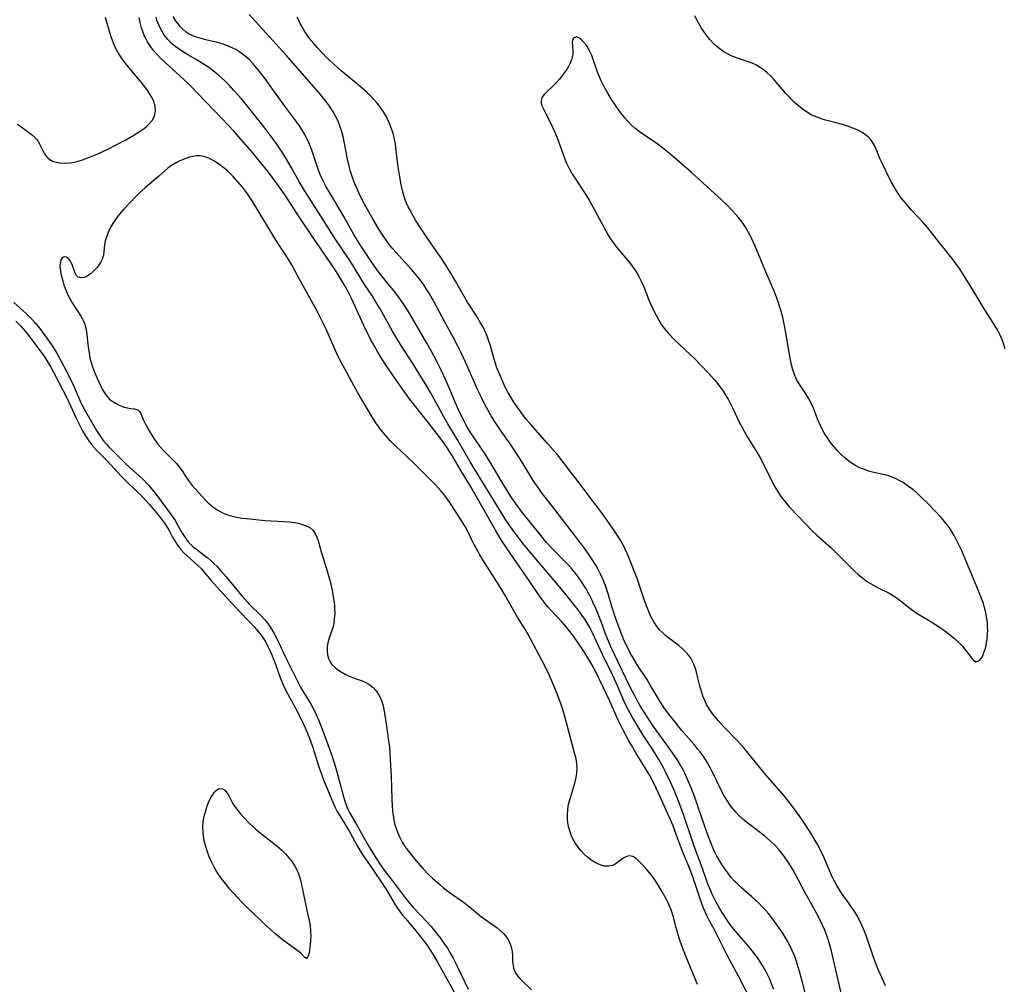
# Model space of a CAD drawing. Units: inches. Extents: x 2085105 to 2090493, y 259952 to 265357.
# Drawn here: x 2088393 to 2088539, y 260283 to 260426 of the extents above; entities that cross this region are included whole.
import ezdxf

# ---------------------------------------------------------------- set-up
doc = ezdxf.new("R2010")
doc.units = ezdxf.units.IN
doc.header["$MEASUREMENT"] = 0
doc.layers.add('c_11_T12S_R19E', color=89, linetype='Continuous')

msp = doc.modelspace()

# ---------------------------------------------------------------- linework, layer by layer
at = {"layer": 'c_11_T12S_R19E'}
for points in [[(2088392.57, 260410.41, 814), (2088394.33, 260409.12, 814), (2088394.84, 260408.69, 814), (2088395.38, 260408.15, 814), (2088395.62, 260407.84, 814), (2088395.89, 260407.39, 814), (2088396.31, 260406.47, 814), (2088396.55, 260406, 814), (2088396.8, 260405.64, 814), (2088397.05, 260405.38, 814), (2088397.33, 260405.16, 814), (2088397.87, 260404.88, 814), (2088398.33, 260404.74, 814), (2088398.82, 260404.64, 814), (2088399.58, 260404.59, 814), (2088400.36, 260404.65, 814), (2088400.96, 260404.76, 814), (2088401.57, 260404.9, 814), (2088402.19, 260405.09, 814), (2088403.25, 260405.48, 814), (2088404.48, 260406.01, 814), (2088406.03, 260406.73, 814), (2088407.19, 260407.31, 814), (2088408.59, 260408.05, 814), (2088409.81, 260408.76, 814), (2088410.86, 260409.44, 814), (2088411.31, 260409.76, 814), (2088411.69, 260410.06, 814), (2088412.03, 260410.37, 814), (2088412.49, 260410.91, 814), (2088412.82, 260411.48, 814), (2088412.91, 260411.75, 814), (2088413, 260412.38, 814), (2088412.95, 260413.03, 814), (2088412.86, 260413.41, 814), (2088412.74, 260413.78, 814), (2088412.47, 260414.35, 814), (2088412.12, 260414.92, 814), (2088411.77, 260415.45, 814), (2088411.39, 260415.98, 814), (2088410.97, 260416.52, 814), (2088410.64, 260416.92, 814), (2088409.09, 260418.72, 814), (2088408.2, 260419.86, 814), (2088407.76, 260420.5, 814), (2088407.43, 260421.05, 814), (2088407.13, 260421.61, 814), (2088406.79, 260422.4, 814), (2088406.44, 260423.34, 814), (2088406.1, 260424.46, 814), (2088405.62, 260426.19, 814)], [(2088501.06, 260280.92, 816), (2088499.37, 260284.17, 816), (2088497.67, 260287.35, 816), (2088495.81, 260291.03, 816), (2088494.99, 260292.57, 816), (2088494.65, 260293.25, 816), (2088494.4, 260293.78, 816), (2088494.17, 260294.31, 816), (2088493.76, 260295.41, 816), (2088492.73, 260298.5, 816), (2088492.47, 260299.21, 816), (2088492.11, 260300.15, 816), (2088491.07, 260302.61, 816), (2088490.83, 260303.25, 816), (2088490.07, 260305.37, 816), (2088489.63, 260306.52, 816), (2088489.25, 260307.42, 816), (2088487.75, 260310.81, 816), (2088487.16, 260312.1, 816), (2088486.54, 260313.33, 816), (2088486.19, 260313.96, 816), (2088485.52, 260315.1, 816), (2088484.29, 260317.09, 816), (2088483.47, 260318.47, 816), (2088482.98, 260319.31, 816), (2088482.23, 260320.68, 816), (2088481.51, 260322.14, 816), (2088480.26, 260324.99, 816), (2088479.26, 260327.13, 816), (2088478.18, 260329.31, 816), (2088477.6, 260330.4, 816), (2088477.18, 260331.14, 816), (2088476.48, 260332.26, 816), (2088475.59, 260333.6, 816), (2088474.75, 260334.77, 816), (2088474.2, 260335.5, 816), (2088473.85, 260335.93, 816), (2088473.23, 260336.64, 816), (2088471.6, 260338.38, 816), (2088471.16, 260338.88, 816), (2088470.7, 260339.44, 816), (2088470.27, 260340, 816), (2088469.86, 260340.57, 816), (2088467.86, 260343.54, 816), (2088464.96, 260347.66, 816), (2088464.18, 260348.87, 816), (2088463.33, 260350.29, 816), (2088459.67, 260356.72, 816), (2088458.29, 260358.97, 816), (2088456.81, 260361.46, 816), (2088456.1, 260362.6, 816), (2088455.29, 260363.73, 816), (2088453.92, 260365.55, 816), (2088453.25, 260366.42, 816), (2088451.55, 260368.53, 816), (2088450.78, 260369.53, 816), (2088449.97, 260370.62, 816), (2088448.57, 260372.59, 816), (2088447.08, 260374.81, 816), (2088446.38, 260375.9, 816), (2088445.94, 260376.63, 816), (2088445.36, 260377.64, 816), (2088444.86, 260378.57, 816), (2088443.87, 260380.56, 816), (2088442.58, 260383.38, 816), (2088441.95, 260384.7, 816), (2088441.21, 260386.14, 816), (2088440.71, 260387.04, 816), (2088439.78, 260388.54, 816), (2088439.08, 260389.6, 816), (2088437.37, 260392.08, 816), (2088436.6, 260393.21, 816), (2088434.18, 260396.83, 816), (2088432.55, 260399.33, 816), (2088431.83, 260400.38, 816), (2088430.95, 260401.61, 816), (2088429.71, 260403.3, 816), (2088428.22, 260405.17, 816), (2088427.4, 260406.16, 816), (2088426.4, 260407.34, 816), (2088424.6, 260409.37, 816), (2088422.94, 260411.14, 816), (2088420.47, 260413.67, 816), (2088418.13, 260416.09, 816), (2088417.1, 260417.08, 816), (2088414.99, 260419, 816), (2088413.75, 260420.18, 816), (2088413.19, 260420.76, 816), (2088412.66, 260421.36, 816), (2088412.21, 260421.97, 816), (2088411.8, 260422.6, 816), (2088411.55, 260423.06, 816), (2088411.39, 260423.4, 816), (2088411.17, 260423.94, 816), (2088410.92, 260424.67, 816), (2088410.73, 260425.42, 816), (2088410.56, 260426.18, 816)], [(2088504.55, 260282.27, 818), (2088504.16, 260283.27, 818), (2088503.9, 260283.9, 818), (2088503.62, 260284.52, 818), (2088503.38, 260284.99, 818), (2088502.99, 260285.7, 818), (2088502.56, 260286.39, 818), (2088502.13, 260287.01, 818), (2088501.36, 260288.03, 818), (2088500.84, 260288.67, 818), (2088499.13, 260290.61, 818), (2088498.58, 260291.28, 818), (2088498.19, 260291.78, 818), (2088497.74, 260292.41, 818), (2088496.89, 260293.68, 818), (2088496.5, 260294.31, 818), (2088495.95, 260295.3, 818), (2088495.46, 260296.31, 818), (2088495.22, 260296.87, 818), (2088494.86, 260297.79, 818), (2088493.79, 260300.74, 818), (2088492.85, 260303.22, 818), (2088492.55, 260304.07, 818), (2088491.22, 260308.03, 818), (2088490.63, 260309.69, 818), (2088489.9, 260311.56, 818), (2088489.32, 260312.88, 818), (2088488.59, 260314.39, 818), (2088488.23, 260315.09, 818), (2088487.53, 260316.32, 818), (2088486.61, 260317.84, 818), (2088485.23, 260319.95, 818), (2088484.45, 260321.18, 818), (2088483.58, 260322.64, 818), (2088483.03, 260323.63, 818), (2088482.7, 260324.29, 818), (2088482.4, 260324.94, 818), (2088481.45, 260327.12, 818), (2088480.72, 260328.76, 818), (2088479.21, 260331.87, 818), (2088477.67, 260335.17, 818), (2088477.37, 260335.76, 818), (2088477.04, 260336.35, 818), (2088476.56, 260337.11, 818), (2088476.05, 260337.85, 818), (2088475.57, 260338.51, 818), (2088474.77, 260339.54, 818), (2088473.87, 260340.65, 818), (2088472.06, 260342.78, 818), (2088470.17, 260345.06, 818), (2088468.47, 260347.03, 818), (2088467.48, 260348.23, 818), (2088466.09, 260350.05, 818), (2088465.37, 260351.07, 818), (2088464.83, 260351.88, 818), (2088459.57, 260360.41, 818), (2088457.71, 260363.65, 818), (2088456.3, 260366.01, 818), (2088455.68, 260367.06, 818), (2088453.7, 260370.68, 818), (2088453.04, 260371.84, 818), (2088452.46, 260372.8, 818), (2088451.45, 260374.4, 818), (2088448.94, 260378.29, 818), (2088448.09, 260379.72, 818), (2088446.26, 260383.03, 818), (2088445.69, 260384.01, 818), (2088445.12, 260384.91, 818), (2088443.97, 260386.66, 818), (2088441.87, 260390.05, 818), (2088440.43, 260392.16, 818), (2088439.68, 260393.28, 818), (2088437.5, 260396.76, 818), (2088435.05, 260400.56, 818), (2088434.32, 260401.78, 818), (2088433.07, 260404.03, 818), (2088432.25, 260405.46, 818), (2088431.75, 260406.25, 818), (2088430.85, 260407.59, 818), (2088429.99, 260408.76, 818), (2088429.07, 260409.96, 818), (2088427.37, 260412.13, 818), (2088426.37, 260413.37, 818), (2088425.72, 260414.15, 818), (2088424.62, 260415.39, 818), (2088423.95, 260416.1, 818), (2088423.27, 260416.79, 818), (2088422.32, 260417.65, 818), (2088421.56, 260418.27, 818), (2088420.88, 260418.78, 818), (2088419.82, 260419.48, 818), (2088419.04, 260419.94, 818), (2088417.8, 260420.64, 818), (2088416.98, 260421.13, 818), (2088416.48, 260421.47, 818), (2088416, 260421.83, 818), (2088415.39, 260422.34, 818), (2088414.83, 260422.9, 818), (2088414.56, 260423.22, 818), (2088414.3, 260423.57, 818), (2088413.84, 260424.33, 818), (2088413.49, 260425.08, 818), (2088413.27, 260425.65, 818), (2088413.09, 260426.23, 818)], [(2088509.86, 260279.2, 820), (2088508.77, 260283.51, 820), (2088508.48, 260284.59, 820), (2088508.09, 260285.91, 820), (2088507.88, 260286.55, 820), (2088507.65, 260287.18, 820), (2088507.24, 260288.16, 820), (2088506.71, 260289.21, 820), (2088506.23, 260290.03, 820), (2088505.88, 260290.6, 820), (2088505.07, 260291.81, 820), (2088504.28, 260292.89, 820), (2088503.76, 260293.53, 820), (2088503.36, 260293.99, 820), (2088502.85, 260294.53, 820), (2088502.34, 260295.06, 820), (2088501.3, 260296, 820), (2088499.78, 260297.33, 820), (2088499.16, 260297.9, 820), (2088498.8, 260298.27, 820), (2088498.26, 260298.88, 820), (2088497.76, 260299.53, 820), (2088497.21, 260300.28, 820), (2088496.57, 260301.27, 820), (2088496.14, 260302.02, 820), (2088495.74, 260302.79, 820), (2088495.56, 260303.18, 820), (2088495.16, 260304.13, 820), (2088494.68, 260305.44, 820), (2088493.42, 260309.13, 820), (2088492.9, 260310.59, 820), (2088492.41, 260311.89, 820), (2088491.99, 260312.95, 820), (2088491.7, 260313.62, 820), (2088491.39, 260314.29, 820), (2088491.02, 260314.99, 820), (2088490.69, 260315.58, 820), (2088490.33, 260316.16, 820), (2088489.89, 260316.82, 820), (2088488.96, 260318.16, 820), (2088486.75, 260321.24, 820), (2088486, 260322.33, 820), (2088485.11, 260323.72, 820), (2088484.77, 260324.29, 820), (2088484.33, 260325.07, 820), (2088483.91, 260325.86, 820), (2088483.31, 260327.05, 820), (2088480.42, 260333.03, 820), (2088480.08, 260333.84, 820), (2088479.8, 260334.55, 820), (2088478.93, 260336.85, 820), (2088478.23, 260338.6, 820), (2088477.78, 260339.62, 820), (2088477.5, 260340.2, 820), (2088477.21, 260340.77, 820), (2088476.75, 260341.59, 820), (2088476.47, 260342.05, 820), (2088476.04, 260342.71, 820), (2088475.58, 260343.36, 820), (2088475.12, 260343.97, 820), (2088474.63, 260344.57, 820), (2088474.25, 260345, 820), (2088473.78, 260345.51, 820), (2088471.67, 260347.6, 820), (2088470.9, 260348.44, 820), (2088469.89, 260349.67, 820), (2088467.27, 260353.01, 820), (2088466.29, 260354.29, 820), (2088465.62, 260355.28, 820), (2088465.21, 260355.92, 820), (2088464.42, 260357.2, 820), (2088462.99, 260359.62, 820), (2088461.85, 260361.46, 820), (2088459.66, 260364.73, 820), (2088459.05, 260365.74, 820), (2088458.74, 260366.3, 820), (2088458.07, 260367.64, 820), (2088457.36, 260369.22, 820), (2088456.02, 260372.38, 820), (2088455.24, 260374.07, 820), (2088454.7, 260375.15, 820), (2088453.81, 260376.81, 820), (2088453.18, 260377.95, 820), (2088450.64, 260382.3, 820), (2088449.81, 260383.64, 820), (2088449.09, 260384.67, 820), (2088448.57, 260385.35, 820), (2088447, 260387.29, 820), (2088445.94, 260388.68, 820), (2088444.84, 260390.21, 820), (2088443.99, 260391.48, 820), (2088443.16, 260392.76, 820), (2088442.36, 260394.07, 820), (2088440.87, 260396.71, 820), (2088438.79, 260400.21, 820), (2088438.27, 260401.12, 820), (2088438.01, 260401.6, 820), (2088437.63, 260402.39, 820), (2088437.35, 260403.05, 820), (2088437.04, 260403.87, 820), (2088436.08, 260406.71, 820), (2088435.86, 260407.3, 820), (2088435.58, 260407.96, 820), (2088435.37, 260408.38, 820), (2088435.03, 260409.02, 820), (2088434.68, 260409.6, 820), (2088434.3, 260410.16, 820), (2088433.92, 260410.69, 820), (2088432.14, 260413.07, 820), (2088430, 260416.06, 820), (2088429.29, 260417.05, 820), (2088428.61, 260417.95, 820), (2088427.97, 260418.75, 820), (2088427.45, 260419.33, 820), (2088426.91, 260419.89, 820), (2088426.53, 260420.24, 820), (2088426.08, 260420.62, 820), (2088425.49, 260421.05, 820), (2088424.88, 260421.43, 820), (2088424.45, 260421.66, 820), (2088424.02, 260421.86, 820), (2088423.19, 260422.19, 820), (2088422.89, 260422.28, 820), (2088422.2, 260422.48, 820), (2088420.43, 260422.89, 820), (2088419.44, 260423.15, 820), (2088418.75, 260423.38, 820), (2088417.99, 260423.73, 820), (2088417.56, 260424, 820), (2088417, 260424.48, 820), (2088416.66, 260424.83, 820), (2088416.34, 260425.22, 820), (2088415.96, 260425.75, 820), (2088415.62, 260426.31, 820)], [(2088514.99, 260279.88, 822), (2088513.42, 260286.68, 822), (2088513.11, 260287.95, 822), (2088512.7, 260289.38, 822), (2088512.4, 260290.29, 822), (2088512.1, 260291.08, 822), (2088511.82, 260291.72, 822), (2088511.23, 260292.96, 822), (2088510.6, 260294.12, 822), (2088509.13, 260296.71, 822), (2088507.77, 260299.31, 822), (2088507.35, 260300.07, 822), (2088506.69, 260301.15, 822), (2088506.14, 260301.93, 822), (2088505.75, 260302.45, 822), (2088505.33, 260302.95, 822), (2088504.81, 260303.53, 822), (2088504.07, 260304.25, 822), (2088503.22, 260304.97, 822), (2088501.29, 260306.45, 822), (2088500.57, 260307.01, 822), (2088499.88, 260307.59, 822), (2088499.39, 260308.04, 822), (2088498.92, 260308.52, 822), (2088498.42, 260309.11, 822), (2088498.15, 260309.48, 822), (2088497.83, 260309.95, 822), (2088497.23, 260310.96, 822), (2088496.56, 260312.21, 822), (2088495.57, 260314.25, 822), (2088495.13, 260315.11, 822), (2088494.79, 260315.72, 822), (2088494.43, 260316.32, 822), (2088494.04, 260316.9, 822), (2088493.65, 260317.45, 822), (2088493.23, 260317.98, 822), (2088492.76, 260318.55, 822), (2088490.91, 260320.69, 822), (2088490.03, 260321.74, 822), (2088489.14, 260322.86, 822), (2088488.39, 260323.89, 822), (2088487.78, 260324.81, 822), (2088486.36, 260327.2, 822), (2088485.74, 260328.2, 822), (2088484.42, 260330.22, 822), (2088483.71, 260331.36, 822), (2088483.34, 260332.03, 822), (2088482.72, 260333.27, 822), (2088482.42, 260333.91, 822), (2088482.05, 260334.79, 822), (2088481.5, 260336.23, 822), (2088481.01, 260337.62, 822), (2088480.58, 260338.99, 822), (2088480.01, 260340.87, 822), (2088479.61, 260342.07, 822), (2088479.22, 260343.04, 822), (2088478.88, 260343.79, 822), (2088478.55, 260344.44, 822), (2088478.19, 260345.08, 822), (2088477.57, 260346.09, 822), (2088476.98, 260346.97, 822), (2088476.65, 260347.42, 822), (2088472.14, 260353.33, 822), (2088470.17, 260355.87, 822), (2088469.64, 260356.59, 822), (2088468.94, 260357.63, 822), (2088467.45, 260360.08, 822), (2088466.29, 260361.9, 822), (2088465.51, 260363.06, 822), (2088464.19, 260364.93, 822), (2088463.28, 260366.27, 822), (2088462.75, 260367.13, 822), (2088462.2, 260368.08, 822), (2088461.59, 260369.24, 822), (2088461.25, 260369.91, 822), (2088460.79, 260370.9, 822), (2088458.92, 260375.14, 822), (2088458.32, 260376.42, 822), (2088457.78, 260377.51, 822), (2088457.07, 260378.84, 822), (2088455.74, 260381.25, 822), (2088454.2, 260384.14, 822), (2088453.55, 260385.28, 822), (2088453.19, 260385.88, 822), (2088452.73, 260386.58, 822), (2088452.48, 260386.94, 822), (2088451.98, 260387.6, 822), (2088451.45, 260388.24, 822), (2088450.92, 260388.85, 822), (2088448.63, 260391.37, 822), (2088448.13, 260391.94, 822), (2088447.65, 260392.53, 822), (2088447.29, 260393, 822), (2088446.69, 260393.86, 822), (2088446.06, 260394.84, 822), (2088445.26, 260396.17, 822), (2088444.42, 260397.67, 822), (2088443.9, 260398.66, 822), (2088443.27, 260399.9, 822), (2088442.84, 260400.83, 822), (2088442.51, 260401.57, 822), (2088442.22, 260402.33, 822), (2088441.88, 260403.38, 822), (2088441.68, 260404.16, 822), (2088441.44, 260405.22, 822), (2088440.94, 260407.81, 822), (2088440.77, 260408.56, 822), (2088440.54, 260409.42, 822), (2088440.26, 260410.27, 822), (2088439.98, 260410.94, 822), (2088439.67, 260411.58, 822), (2088439.32, 260412.19, 822), (2088438.8, 260413.01, 822), (2088438.23, 260413.8, 822), (2088437.43, 260414.78, 822), (2088436.79, 260415.53, 822), (2088432.34, 260420.61, 822), (2088426.87, 260426.61, 822)], [(2088521.11, 260282.84, 824), (2088520.58, 260283.95, 824), (2088520, 260285.25, 824), (2088519.66, 260286.12, 824), (2088519.36, 260286.92, 824), (2088518.27, 260290.13, 824), (2088517.93, 260291.04, 824), (2088517.66, 260291.65, 824), (2088517.38, 260292.25, 824), (2088516.85, 260293.27, 824), (2088516.45, 260293.93, 824), (2088516.18, 260294.34, 824), (2088515.67, 260295.08, 824), (2088514.7, 260296.41, 824), (2088514.28, 260297.02, 824), (2088513.87, 260297.67, 824), (2088513.52, 260298.31, 824), (2088513.21, 260298.98, 824), (2088511.97, 260301.87, 824), (2088511.41, 260303.03, 824), (2088510.98, 260303.84, 824), (2088510.7, 260304.33, 824), (2088509.88, 260305.65, 824), (2088509.13, 260306.82, 824), (2088508.2, 260308.17, 824), (2088506.99, 260309.82, 824), (2088506.13, 260310.9, 824), (2088503.35, 260314.1, 824), (2088500.1, 260318.04, 824), (2088499.23, 260319.03, 824), (2088497.11, 260321.24, 824), (2088496.36, 260322.06, 824), (2088495.73, 260322.8, 824), (2088495.39, 260323.23, 824), (2088495.08, 260323.68, 824), (2088494.6, 260324.49, 824), (2088494.33, 260325.05, 824), (2088494.09, 260325.62, 824), (2088493.88, 260326.23, 824), (2088493.73, 260326.72, 824), (2088493.59, 260327.22, 824), (2088493.18, 260329, 824), (2088493.06, 260329.46, 824), (2088492.93, 260329.91, 824), (2088492.77, 260330.33, 824), (2088492.59, 260330.74, 824), (2088492.2, 260331.41, 824), (2088491.74, 260332.02, 824), (2088491.5, 260332.29, 824), (2088491.06, 260332.71, 824), (2088490.47, 260333.19, 824), (2088489, 260334.29, 824), (2088488.52, 260334.69, 824), (2088488.2, 260334.98, 824), (2088487.6, 260335.59, 824), (2088487.07, 260336.26, 824), (2088486.85, 260336.59, 824), (2088486.42, 260337.38, 824), (2088486.14, 260337.98, 824), (2088485.89, 260338.6, 824), (2088485.48, 260339.72, 824), (2088484.67, 260342.1, 824), (2088484.3, 260343.13, 824), (2088482.87, 260346.73, 824), (2088482.55, 260347.45, 824), (2088482.28, 260348.01, 824), (2088481.91, 260348.69, 824), (2088481.52, 260349.35, 824), (2088481.03, 260350.09, 824), (2088479.07, 260352.85, 824), (2088477.6, 260354.79, 824), (2088476.18, 260356.71, 824), (2088475.21, 260357.97, 824), (2088472.56, 260361.37, 824), (2088471.05, 260363.13, 824), (2088468.56, 260365.93, 824), (2088467.86, 260366.77, 824), (2088467.06, 260367.83, 824), (2088466.56, 260368.53, 824), (2088466.08, 260369.24, 824), (2088465.61, 260369.99, 824), (2088465.19, 260370.72, 824), (2088464.8, 260371.46, 824), (2088464.42, 260372.23, 824), (2088463.87, 260373.53, 824), (2088463.56, 260374.33, 824), (2088463.24, 260375.25, 824), (2088462.6, 260377.58, 824), (2088462.33, 260378.43, 824), (2088462.05, 260379.15, 824), (2088461.77, 260379.79, 824), (2088461.46, 260380.41, 824), (2088461.1, 260381.05, 824), (2088460.76, 260381.62, 824), (2088459.68, 260383.29, 824), (2088459.27, 260383.95, 824), (2088457.44, 260387.13, 824), (2088456.73, 260388.31, 824), (2088455.87, 260389.67, 824), (2088455.13, 260390.8, 824), (2088454.67, 260391.48, 824), (2088453.22, 260393.54, 824), (2088452.24, 260395.02, 824), (2088451.52, 260396.18, 824), (2088451.13, 260396.84, 824), (2088450.69, 260397.64, 824), (2088450.43, 260398.17, 824), (2088450.19, 260398.71, 824), (2088449.94, 260399.35, 824), (2088449.78, 260399.85, 824), (2088449.64, 260400.36, 824), (2088449.34, 260401.66, 824), (2088449.12, 260402.94, 824), (2088449, 260403.72, 824), (2088448.8, 260405.19, 824), (2088448.61, 260406.84, 824), (2088448.52, 260407.48, 824), (2088448.41, 260408.1, 824), (2088448.28, 260408.64, 824), (2088448.14, 260409.17, 824), (2088447.92, 260409.83, 824), (2088447.67, 260410.47, 824), (2088447.31, 260411.24, 824), (2088447.15, 260411.55, 824), (2088446.7, 260412.3, 824), (2088446.2, 260413.01, 824), (2088445.81, 260413.51, 824), (2088445.4, 260413.99, 824), (2088444.84, 260414.57, 824), (2088444.32, 260415.08, 824), (2088443.28, 260415.99, 824), (2088441.57, 260417.38, 824), (2088440.51, 260418.29, 824), (2088438.87, 260419.75, 824), (2088438.27, 260420.32, 824), (2088437.76, 260420.84, 824), (2088436.93, 260421.73, 824), (2088436.38, 260422.36, 824), (2088436.01, 260422.82, 824), (2088435.46, 260423.56, 824), (2088435.1, 260424.13, 824), (2088434.76, 260424.7, 824), (2088434.43, 260425.29, 824), (2088433.96, 260426.21, 824)], [(2088538.82, 260377.09, 826), (2088538.64, 260377.79, 826), (2088538.39, 260378.47, 826), (2088538.08, 260379.13, 826), (2088537.67, 260379.92, 826), (2088537.21, 260380.71, 826), (2088535.65, 260383.15, 826), (2088534.05, 260385.84, 826), (2088532.9, 260387.7, 826), (2088532.13, 260388.85, 826), (2088531.24, 260390.09, 826), (2088530.38, 260391.22, 826), (2088528.73, 260393.28, 826), (2088527.72, 260394.58, 826), (2088527.3, 260395.11, 826), (2088526.62, 260395.89, 826), (2088524.95, 260397.68, 826), (2088524.46, 260398.23, 826), (2088523.96, 260398.82, 826), (2088523.48, 260399.43, 826), (2088523.17, 260399.85, 826), (2088522.71, 260400.53, 826), (2088522.37, 260401.11, 826), (2088522.04, 260401.69, 826), (2088521.44, 260402.86, 826), (2088520.63, 260404.53, 826), (2088520.26, 260405.32, 826), (2088519.71, 260406.68, 826), (2088519.45, 260407.25, 826), (2088519.18, 260407.72, 826), (2088518.98, 260408, 826), (2088518.58, 260408.46, 826), (2088518.09, 260408.86, 826), (2088517.55, 260409.21, 826), (2088516.9, 260409.55, 826), (2088516.27, 260409.81, 826), (2088515.47, 260410.1, 826), (2088514.71, 260410.34, 826), (2088513.94, 260410.55, 826), (2088512.41, 260410.95, 826), (2088511.73, 260411.14, 826), (2088511.08, 260411.36, 826), (2088510.46, 260411.62, 826), (2088510.11, 260411.79, 826), (2088509.42, 260412.2, 826), (2088508.76, 260412.66, 826), (2088508.19, 260413.12, 826), (2088507.64, 260413.6, 826), (2088507.23, 260413.99, 826), (2088506.86, 260414.37, 826), (2088506.34, 260414.94, 826), (2088504.97, 260416.54, 826), (2088504.45, 260417.14, 826), (2088504.05, 260417.55, 826), (2088503.52, 260418.04, 826), (2088502.96, 260418.49, 826), (2088502.44, 260418.84, 826), (2088501.9, 260419.15, 826), (2088501.35, 260419.41, 826), (2088500.76, 260419.64, 826), (2088498.9, 260420.25, 826), (2088498.26, 260420.51, 826), (2088497.81, 260420.73, 826), (2088497.18, 260421.1, 826), (2088496.57, 260421.53, 826), (2088496.12, 260421.89, 826), (2088495.68, 260422.28, 826), (2088495.1, 260422.9, 826), (2088494.72, 260423.35, 826), (2088494.28, 260423.96, 826), (2088493.86, 260424.59, 826), (2088493.45, 260425.28, 826), (2088493.2, 260425.75, 826), (2088492.88, 260426.41, 826)], [(2088493.27, 260283.04, 814), (2088491.52, 260287.22, 814), (2088490.93, 260288.75, 814), (2088490.55, 260289.87, 814), (2088490.14, 260291.27, 814), (2088489.68, 260293, 814), (2088489.49, 260293.65, 814), (2088489.34, 260294.1, 814), (2088488.92, 260295.11, 814), (2088488.63, 260295.7, 814), (2088488.04, 260296.76, 814), (2088487.49, 260297.66, 814), (2088486.73, 260298.8, 814), (2088486.22, 260299.48, 814), (2088485.63, 260300.18, 814), (2088485.21, 260300.63, 814), (2088484.48, 260301.38, 814), (2088484.16, 260301.67, 814), (2088483.68, 260301.96, 814), (2088483.18, 260302.06, 814), (2088482.73, 260301.96, 814), (2088482.36, 260301.77, 814), (2088481.47, 260301.14, 814), (2088481.05, 260300.86, 814), (2088480.65, 260300.66, 814), (2088480.09, 260300.52, 814), (2088479.51, 260300.56, 814), (2088478.98, 260300.7, 814), (2088478.51, 260300.89, 814), (2088478.03, 260301.14, 814), (2088477.52, 260301.45, 814), (2088476.99, 260301.85, 814), (2088476.48, 260302.32, 814), (2088476.09, 260302.74, 814), (2088475.73, 260303.18, 814), (2088475.26, 260303.85, 814), (2088475, 260304.26, 814), (2088474.77, 260304.68, 814), (2088474.56, 260305.14, 814), (2088474.38, 260305.61, 814), (2088474.21, 260306.2, 814), (2088474.07, 260306.96, 814), (2088474.02, 260307.54, 814), (2088474.01, 260308.12, 814), (2088474.07, 260308.95, 814), (2088474.18, 260309.69, 814), (2088474.35, 260310.38, 814), (2088475.09, 260312.81, 814), (2088475.29, 260313.66, 814), (2088475.39, 260314.37, 814), (2088475.43, 260315.07, 814), (2088475.38, 260315.74, 814), (2088475.27, 260316.41, 814), (2088475.11, 260317.11, 814), (2088473.88, 260321.75, 814), (2088473.47, 260323.23, 814), (2088473.2, 260324.06, 814), (2088472.97, 260324.74, 814), (2088472.48, 260326.06, 814), (2088472.05, 260327.13, 814), (2088471.28, 260328.87, 814), (2088470.69, 260330.09, 814), (2088468.54, 260334.2, 814), (2088468.19, 260334.84, 814), (2088467.8, 260335.52, 814), (2088466.66, 260337.3, 814), (2088466.26, 260338.01, 814), (2088465.19, 260339.92, 814), (2088464.81, 260340.56, 814), (2088463.88, 260342.08, 814), (2088461.47, 260345.89, 814), (2088461.02, 260346.62, 814), (2088460.42, 260347.72, 814), (2088460.01, 260348.52, 814), (2088459.29, 260350, 814), (2088458.85, 260350.82, 814), (2088456.58, 260354.36, 814), (2088455.98, 260355.22, 814), (2088455.26, 260356.09, 814), (2088454.44, 260356.99, 814), (2088451.34, 260360.08, 814), (2088450.18, 260361.22, 814), (2088448.68, 260362.63, 814), (2088447.77, 260363.53, 814), (2088446.99, 260364.4, 814), (2088446.42, 260365.09, 814), (2088446.03, 260365.63, 814), (2088445.65, 260366.19, 814), (2088445.2, 260366.88, 814), (2088444.7, 260367.7, 814), (2088442.96, 260370.63, 814), (2088440.83, 260374.49, 814), (2088440.45, 260375.22, 814), (2088439.82, 260376.53, 814), (2088438.26, 260380.02, 814), (2088437.45, 260381.72, 814), (2088436.93, 260382.72, 814), (2088436.17, 260384.14, 814), (2088434.44, 260387.24, 814), (2088433.23, 260389.47, 814), (2088432.65, 260390.47, 814), (2088432.2, 260391.16, 814), (2088431.12, 260392.75, 814), (2088430.31, 260394.03, 814), (2088427.24, 260399.15, 814), (2088426.51, 260400.22, 814), (2088425.86, 260401.07, 814), (2088425.21, 260401.84, 814), (2088424.5, 260402.62, 814), (2088423.65, 260403.46, 814), (2088423.18, 260403.88, 814), (2088422.52, 260404.38, 814), (2088422.05, 260404.7, 814), (2088421.56, 260404.99, 814), (2088420.91, 260405.33, 814), (2088420.18, 260405.59, 814), (2088419.63, 260405.69, 814), (2088419.06, 260405.69, 814), (2088418.54, 260405.62, 814), (2088418.01, 260405.49, 814), (2088417.22, 260405.21, 814), (2088416.58, 260404.94, 814), (2088415.95, 260404.63, 814), (2088415.35, 260404.26, 814), (2088414.81, 260403.85, 814), (2088413.46, 260402.65, 814), (2088411.46, 260400.97, 814), (2088410.98, 260400.54, 814), (2088410.51, 260400.1, 814), (2088410.09, 260399.68, 814), (2088408.33, 260397.78, 814), (2088407.62, 260396.99, 814), (2088407.17, 260396.43, 814), (2088406.76, 260395.84, 814), (2088406.42, 260395.27, 814), (2088406.15, 260394.74, 814), (2088405.92, 260394.21, 814), (2088405.68, 260393.54, 814), (2088405.56, 260393.08, 814), (2088405.47, 260392.59, 814), (2088405.35, 260391.48, 814), (2088405.28, 260391, 814), (2088405.11, 260390.38, 814), (2088404.87, 260389.89, 814), (2088404.67, 260389.59, 814), (2088404.29, 260389.11, 814), (2088403.84, 260388.64, 814), (2088403.35, 260388.21, 814), (2088402.79, 260387.82, 814), (2088402.42, 260387.67, 814), (2088401.92, 260387.62, 814), (2088401.56, 260387.75, 814), (2088401.28, 260388, 814), (2088401.09, 260388.33, 814), (2088400.7, 260389.45, 814), (2088400.55, 260389.81, 814), (2088400.35, 260390.18, 814), (2088400.11, 260390.48, 814), (2088399.8, 260390.69, 814), (2088399.5, 260390.75, 814), (2088399.23, 260390.63, 814), (2088399.01, 260390.35, 814), (2088398.91, 260390.06, 814), (2088398.86, 260389.71, 814), (2088398.85, 260389.35, 814), (2088398.87, 260388.95, 814), (2088398.99, 260388.26, 814), (2088399.27, 260387.18, 814), (2088399.44, 260386.61, 814), (2088399.64, 260386.04, 814), (2088400.02, 260385.14, 814), (2088400.25, 260384.67, 814), (2088400.68, 260383.92, 814), (2088401.94, 260381.98, 814), (2088402.16, 260381.6, 814), (2088402.36, 260381.2, 814), (2088402.52, 260380.79, 814), (2088402.64, 260380.38, 814), (2088402.73, 260379.96, 814), (2088402.82, 260379.27, 814), (2088402.97, 260377.82, 814), (2088403.06, 260377.15, 814), (2088403.17, 260376.48, 814), (2088403.3, 260375.81, 814), (2088403.44, 260375.24, 814), (2088403.69, 260374.44, 814), (2088403.98, 260373.66, 814), (2088404.31, 260372.87, 814), (2088404.59, 260372.23, 814), (2088405.11, 260371.18, 814), (2088405.43, 260370.62, 814), (2088405.78, 260370.11, 814), (2088406.13, 260369.74, 814), (2088406.44, 260369.48, 814), (2088407.06, 260369.08, 814), (2088407.72, 260368.76, 814), (2088408.37, 260368.51, 814), (2088408.84, 260368.38, 814), (2088409.29, 260368.3, 814), (2088409.84, 260368.23, 814), (2088410.36, 260368.1, 814), (2088410.6, 260367.92, 814), (2088410.78, 260367.65, 814), (2088411.07, 260366.91, 814), (2088411.27, 260366.47, 814), (2088411.68, 260365.68, 814), (2088412.22, 260364.73, 814), (2088412.76, 260363.87, 814), (2088413, 260363.51, 814), (2088413.36, 260363.03, 814), (2088413.74, 260362.57, 814), (2088414.15, 260362.11, 814), (2088414.57, 260361.67, 814), (2088415.67, 260360.6, 814), (2088416.1, 260360.14, 814), (2088416.5, 260359.66, 814), (2088417.03, 260358.91, 814), (2088417.48, 260358.18, 814), (2088417.96, 260357.47, 814), (2088418.42, 260356.9, 814), (2088418.85, 260356.4, 814), (2088419.9, 260355.26, 814), (2088420.51, 260354.63, 814), (2088420.82, 260354.34, 814), (2088421.51, 260353.74, 814), (2088422.25, 260353.22, 814), (2088422.94, 260352.84, 814), (2088423.66, 260352.54, 814), (2088424.37, 260352.34, 814), (2088425.06, 260352.19, 814), (2088425.78, 260352.08, 814), (2088426.47, 260352, 814), (2088429.25, 260351.73, 814), (2088431.93, 260351.58, 814), (2088432.83, 260351.5, 814), (2088433.51, 260351.41, 814), (2088434.17, 260351.3, 814), (2088434.79, 260351.14, 814), (2088435.23, 260350.99, 814), (2088435.83, 260350.68, 814), (2088436.32, 260350.28, 814), (2088436.56, 260349.95, 814), (2088436.76, 260349.57, 814), (2088436.9, 260349.23, 814), (2088437.09, 260348.68, 814), (2088437.6, 260346.91, 814), (2088438.47, 260344.06, 814), (2088438.86, 260342.68, 814), (2088439.17, 260341.34, 814), (2088439.26, 260340.83, 814), (2088439.43, 260339.78, 814), (2088439.49, 260339.23, 814), (2088439.53, 260338.58, 814), (2088439.54, 260337.94, 814), (2088439.53, 260337.6, 814), (2088439.48, 260337.01, 814), (2088439.39, 260336.45, 814), (2088439.24, 260335.86, 814), (2088438.72, 260334.31, 814), (2088438.52, 260333.6, 814), (2088438.42, 260333.03, 814), (2088438.41, 260332.45, 814), (2088438.47, 260331.85, 814), (2088438.62, 260331.28, 814), (2088438.87, 260330.77, 814), (2088439.13, 260330.41, 814), (2088439.69, 260329.85, 814), (2088440.08, 260329.56, 814), (2088440.5, 260329.29, 814), (2088441.07, 260328.97, 814), (2088441.66, 260328.68, 814), (2088442.42, 260328.39, 814), (2088443.61, 260327.97, 814), (2088444.06, 260327.77, 814), (2088444.44, 260327.57, 814), (2088444.79, 260327.33, 814), (2088445.24, 260326.97, 814), (2088445.63, 260326.55, 814), (2088445.99, 260326.04, 814), (2088446.37, 260325.3, 814), (2088446.64, 260324.48, 814), (2088446.81, 260323.79, 814), (2088446.93, 260323.15, 814), (2088447.19, 260321.27, 814), (2088447.52, 260319.11, 814), (2088447.63, 260318.17, 814), (2088447.77, 260316.35, 814), (2088447.91, 260313.84, 814), (2088447.97, 260312.17, 814), (2088447.99, 260310.41, 814), (2088448.03, 260309.48, 814), (2088448.1, 260308.66, 814), (2088448.22, 260307.73, 814), (2088448.41, 260306.83, 814), (2088448.58, 260306.25, 814), (2088448.83, 260305.55, 814), (2088449.16, 260304.79, 814), (2088449.53, 260304.11, 814), (2088449.94, 260303.44, 814), (2088450.42, 260302.79, 814), (2088450.99, 260302.06, 814), (2088451.59, 260301.34, 814), (2088452.61, 260300.19, 814), (2088453.54, 260299.22, 814), (2088454.04, 260298.76, 814), (2088455.1, 260297.82, 814), (2088455.67, 260297.35, 814), (2088456.49, 260296.71, 814), (2088458.6, 260295.19, 814), (2088459.25, 260294.7, 814), (2088461.27, 260293.05, 814), (2088461.91, 260292.58, 814), (2088463.57, 260291.42, 814), (2088464.05, 260291.03, 814), (2088464.59, 260290.52, 814), (2088465.02, 260289.97, 814), (2088465.31, 260289.49, 814), (2088465.54, 260288.98, 814), (2088465.67, 260288.58, 814), (2088465.76, 260288.17, 814), (2088465.84, 260287.45, 814), (2088465.88, 260286.45, 814), (2088465.94, 260285.87, 814), (2088466.03, 260285.44, 814), (2088466.18, 260285.04, 814), (2088466.48, 260284.49, 814), (2088466.81, 260284.06, 814), (2088467.18, 260283.65, 814), (2088468.66, 260282.25, 814)], [(2088392.02, 260383.99, 816), (2088393.79, 260382.42, 816), (2088394.25, 260381.97, 816), (2088394.72, 260381.49, 816), (2088395.17, 260380.98, 816), (2088396.01, 260379.95, 816), (2088396.93, 260378.73, 816), (2088397.37, 260378.08, 816), (2088397.75, 260377.5, 816), (2088398.42, 260376.37, 816), (2088399.08, 260375.18, 816), (2088399.82, 260373.8, 816), (2088400.19, 260373.06, 816), (2088400.64, 260372.12, 816), (2088401.9, 260369.29, 816), (2088402.16, 260368.77, 816), (2088402.59, 260367.96, 816), (2088404.28, 260365.05, 816), (2088404.75, 260364.3, 816), (2088405.26, 260363.56, 816), (2088405.73, 260362.99, 816), (2088406.09, 260362.6, 816), (2088407.86, 260360.82, 816), (2088408.64, 260360.07, 816), (2088410.63, 260358.28, 816), (2088411.17, 260357.77, 816), (2088411.96, 260356.94, 816), (2088412.45, 260356.36, 816), (2088412.93, 260355.76, 816), (2088415.46, 260352.36, 816), (2088415.89, 260351.72, 816), (2088416.28, 260351.06, 816), (2088416.97, 260349.84, 816), (2088417.37, 260349.18, 816), (2088417.66, 260348.78, 816), (2088417.87, 260348.52, 816), (2088418.11, 260348.27, 816), (2088418.6, 260347.82, 816), (2088419.05, 260347.46, 816), (2088420.27, 260346.55, 816), (2088420.73, 260346.19, 816), (2088421.18, 260345.81, 816), (2088421.65, 260345.36, 816), (2088422.11, 260344.89, 816), (2088422.63, 260344.32, 816), (2088423.44, 260343.39, 816), (2088425.75, 260340.62, 816), (2088426.6, 260339.64, 816), (2088426.89, 260339.34, 816), (2088428.68, 260337.54, 816), (2088429.12, 260337.06, 816), (2088429.61, 260336.47, 816), (2088430.05, 260335.85, 816), (2088430.42, 260335.24, 816), (2088430.85, 260334.45, 816), (2088432.16, 260331.68, 816), (2088434.01, 260327.91, 816), (2088434.54, 260326.93, 816), (2088435.9, 260324.71, 816), (2088436.32, 260323.97, 816), (2088436.63, 260323.36, 816), (2088437.16, 260322.2, 816), (2088437.8, 260320.59, 816), (2088439.04, 260317.06, 816), (2088439.5, 260315.67, 816), (2088439.84, 260314.52, 816), (2088440.2, 260313.24, 816), (2088440.83, 260310.85, 816), (2088441.03, 260310.17, 816), (2088441.29, 260309.45, 816), (2088441.5, 260308.98, 816), (2088441.75, 260308.49, 816), (2088442.82, 260306.61, 816), (2088443.88, 260304.69, 816), (2088444.55, 260303.54, 816), (2088445.24, 260302.42, 816), (2088446.19, 260300.94, 816), (2088446.61, 260300.31, 816), (2088447.01, 260299.73, 816), (2088447.53, 260299.05, 816), (2088448.69, 260297.57, 816), (2088450.16, 260295.62, 816), (2088450.72, 260294.94, 816), (2088451.22, 260294.37, 816), (2088453.3, 260292.18, 816), (2088453.82, 260291.6, 816), (2088454.72, 260290.49, 816), (2088455.16, 260289.92, 816), (2088455.71, 260289.16, 816), (2088456.23, 260288.38, 816), (2088456.75, 260287.52, 816), (2088457.1, 260286.9, 816), (2088457.68, 260285.72, 816), (2088459.28, 260282.32, 816)], [(2088392.34, 260381.24, 818), (2088393.08, 260380.48, 818), (2088393.7, 260379.75, 818), (2088394.6, 260378.59, 818), (2088395.89, 260376.88, 818), (2088396.5, 260376.02, 818), (2088397.12, 260375.05, 818), (2088397.5, 260374.39, 818), (2088398.3, 260372.93, 818), (2088399.25, 260371.13, 818), (2088399.92, 260369.78, 818), (2088401.24, 260366.86, 818), (2088401.88, 260365.58, 818), (2088402.24, 260364.9, 818), (2088402.62, 260364.24, 818), (2088403.11, 260363.5, 818), (2088403.67, 260362.77, 818), (2088404.29, 260362.08, 818), (2088405.83, 260360.55, 818), (2088407.93, 260358.27, 818), (2088408.73, 260357.46, 818), (2088411.14, 260355.16, 818), (2088411.73, 260354.53, 818), (2088412.13, 260354.07, 818), (2088413.58, 260352.33, 818), (2088414.04, 260351.73, 818), (2088414.35, 260351.3, 818), (2088414.63, 260350.88, 818), (2088415.02, 260350.21, 818), (2088415.54, 260349.27, 818), (2088416.01, 260348.47, 818), (2088416.37, 260347.93, 818), (2088416.76, 260347.43, 818), (2088417.2, 260346.94, 818), (2088417.68, 260346.48, 818), (2088419.23, 260345.11, 818), (2088419.81, 260344.54, 818), (2088420.42, 260343.84, 818), (2088421.23, 260342.85, 818), (2088422.11, 260341.83, 818), (2088423.68, 260340.17, 818), (2088425.47, 260338.19, 818), (2088426.93, 260336.69, 818), (2088427.6, 260335.99, 818), (2088427.96, 260335.57, 818), (2088428.63, 260334.72, 818), (2088428.94, 260334.29, 818), (2088429.22, 260333.86, 818), (2088429.48, 260333.41, 818), (2088429.7, 260332.97, 818), (2088430.06, 260332.19, 818), (2088430.26, 260331.69, 818), (2088430.65, 260330.68, 818), (2088431.45, 260328.48, 818), (2088431.9, 260327.4, 818), (2088432.2, 260326.75, 818), (2088432.59, 260326.02, 818), (2088433.44, 260324.48, 818), (2088433.96, 260323.49, 818), (2088434.95, 260321.47, 818), (2088435.51, 260320.23, 818), (2088436.02, 260318.93, 818), (2088436.3, 260318.1, 818), (2088437.18, 260315.23, 818), (2088437.57, 260314.14, 818), (2088437.9, 260313.3, 818), (2088439.25, 260310.01, 818), (2088439.56, 260309.33, 818), (2088439.9, 260308.64, 818), (2088440.28, 260307.97, 818), (2088441.56, 260305.9, 818), (2088442.74, 260303.74, 818), (2088443.29, 260302.81, 818), (2088443.62, 260302.32, 818), (2088444.8, 260300.62, 818), (2088447.09, 260297.19, 818), (2088447.41, 260296.68, 818), (2088448.39, 260295.01, 818), (2088448.79, 260294.38, 818), (2088449.18, 260293.82, 818), (2088449.59, 260293.28, 818), (2088450.02, 260292.77, 818), (2088451.56, 260290.98, 818), (2088452.31, 260290.05, 818), (2088453.19, 260288.87, 818), (2088453.53, 260288.37, 818), (2088454.07, 260287.53, 818), (2088454.7, 260286.43, 818), (2088456.58, 260283.07, 818), (2088459.2, 260278.16, 818)]]:
    msp.add_polyline3d(points, dxfattribs=at)
for points in [[(2088534.15, 260331.02, 824), (2088534.46, 260330.81, 824), (2088535.04, 260330.98, 824), (2088535.39, 260331.5, 824), (2088535.54, 260331.82, 824), (2088535.68, 260332.17, 824), (2088535.85, 260332.66, 824), (2088535.99, 260333.19, 824), (2088536.07, 260333.63, 824), (2088536.14, 260334.09, 824), (2088536.21, 260334.93, 824), (2088536.23, 260335.43, 824), (2088536.22, 260335.93, 824), (2088536.19, 260336.44, 824), (2088536.14, 260336.96, 824), (2088536.02, 260337.75, 824), (2088535.91, 260338.3, 824), (2088535.77, 260338.83, 824), (2088535.59, 260339.41, 824), (2088535.13, 260340.66, 824), (2088534.52, 260342.16, 824), (2088532.75, 260346.36, 824), (2088532.38, 260347.22, 824), (2088531.98, 260348.1, 824), (2088531.53, 260348.99, 824), (2088531.27, 260349.48, 824), (2088530.98, 260349.99, 824), (2088530.66, 260350.49, 824), (2088530.38, 260350.89, 824), (2088529.88, 260351.53, 824), (2088529.36, 260352.15, 824), (2088528.5, 260353.07, 824), (2088527.36, 260354.25, 824), (2088526.45, 260355.14, 824), (2088525.85, 260355.7, 824), (2088525.23, 260356.23, 824), (2088524.87, 260356.51, 824), (2088524.16, 260357.01, 824), (2088523.69, 260357.32, 824), (2088523.22, 260357.6, 824), (2088522.66, 260357.9, 824), (2088522.08, 260358.15, 824), (2088521.42, 260358.36, 824), (2088519.39, 260358.81, 824), (2088518.76, 260358.98, 824), (2088517.83, 260359.29, 824), (2088517.26, 260359.53, 824), (2088516.7, 260359.81, 824), (2088516.15, 260360.15, 824), (2088515.66, 260360.5, 824), (2088515.12, 260360.94, 824), (2088514.6, 260361.42, 824), (2088514.03, 260362, 824), (2088513.48, 260362.62, 824), (2088512.95, 260363.28, 824), (2088512.49, 260363.93, 824), (2088512.06, 260364.6, 824), (2088511.76, 260365.16, 824), (2088511.5, 260365.67, 824), (2088511.1, 260366.61, 824), (2088510.42, 260368.36, 824), (2088510.1, 260369.09, 824), (2088509.71, 260369.82, 824), (2088509.39, 260370.33, 824), (2088508.3, 260371.94, 824), (2088507.94, 260372.58, 824), (2088507.61, 260373.34, 824), (2088507.37, 260374.04, 824), (2088507.18, 260374.75, 824), (2088507.06, 260375.26, 824), (2088506.81, 260376.6, 824), (2088506.35, 260379.52, 824), (2088506.04, 260381.09, 824), (2088505.87, 260381.81, 824), (2088505.68, 260382.53, 824), (2088505.4, 260383.44, 824), (2088505.19, 260384.11, 824), (2088504.65, 260385.57, 824), (2088504.33, 260386.36, 824), (2088503.24, 260388.87, 824), (2088501.8, 260392.31, 824), (2088501.24, 260393.53, 824), (2088500.81, 260394.35, 824), (2088500.35, 260395.14, 824), (2088499.85, 260395.89, 824), (2088499.47, 260396.39, 824), (2088499.07, 260396.87, 824), (2088498.29, 260397.71, 824), (2088497.63, 260398.38, 824), (2088496.8, 260399.17, 824), (2088492.3, 260403.3, 824), (2088490.16, 260405.16, 824), (2088488.75, 260406.34, 824), (2088488.13, 260406.84, 824), (2088487.45, 260407.36, 824), (2088486.43, 260408.07, 824), (2088485.18, 260408.91, 824), (2088484.44, 260409.43, 824), (2088483.99, 260409.81, 824), (2088483.54, 260410.21, 824), (2088482.94, 260410.82, 824), (2088482.48, 260411.34, 824), (2088482.03, 260411.88, 824), (2088481.6, 260412.44, 824), (2088481.05, 260413.23, 824), (2088480.54, 260414.03, 824), (2088479.97, 260414.96, 824), (2088479.32, 260416.12, 824), (2088478.99, 260416.79, 824), (2088478.68, 260417.47, 824), (2088478.44, 260418.09, 824), (2088477.76, 260420.11, 824), (2088477.6, 260420.53, 824), (2088477.29, 260421.25, 824), (2088476.94, 260421.87, 824), (2088476.72, 260422.17, 824), (2088476.3, 260422.67, 824), (2088476.1, 260422.89, 824), (2088475.79, 260423.13, 824), (2088475.39, 260423.31, 824), (2088474.93, 260423.18, 824), (2088474.73, 260422.83, 824), (2088474.7, 260422.53, 824), (2088474.81, 260421.24, 824), (2088474.79, 260420.79, 824), (2088474.72, 260420.32, 824), (2088474.6, 260419.91, 824), (2088474.44, 260419.5, 824), (2088474.21, 260419.04, 824), (2088473.94, 260418.59, 824), (2088473.52, 260417.97, 824), (2088473.18, 260417.5, 824), (2088472.76, 260416.98, 824), (2088472.32, 260416.49, 824), (2088471.85, 260416.01, 824), (2088470.94, 260415.17, 824), (2088470.6, 260414.82, 824), (2088470.33, 260414.48, 824), (2088470.15, 260414.12, 824), (2088470.09, 260413.83, 824), (2088470.1, 260413.54, 824), (2088470.23, 260413.09, 824), (2088470.44, 260412.61, 824), (2088471.43, 260410.69, 824), (2088471.77, 260409.96, 824), (2088472.11, 260409.21, 824), (2088472.56, 260408.11, 824), (2088473.35, 260405.9, 824), (2088473.56, 260405.35, 824), (2088473.88, 260404.6, 824), (2088474.26, 260403.83, 824), (2088474.67, 260403.08, 824), (2088475.13, 260402.32, 824), (2088476.55, 260400.16, 824), (2088477.2, 260399.13, 824), (2088477.45, 260398.69, 824), (2088479.7, 260394.59, 824), (2088480.05, 260393.97, 824), (2088480.39, 260393.43, 824), (2088480.85, 260392.74, 824), (2088481.33, 260392.13, 824), (2088483.18, 260389.89, 824), (2088483.58, 260389.36, 824), (2088483.96, 260388.82, 824), (2088484.32, 260388.26, 824), (2088484.69, 260387.62, 824), (2088485.02, 260386.96, 824), (2088485.31, 260386.3, 824), (2088486.12, 260384.25, 824), (2088486.6, 260383.13, 824), (2088487.17, 260382, 824), (2088487.52, 260381.36, 824), (2088487.94, 260380.68, 824), (2088488.41, 260380.03, 824), (2088488.99, 260379.33, 824), (2088489.79, 260378.5, 824), (2088492.24, 260376.22, 824), (2088492.85, 260375.63, 824), (2088493.83, 260374.63, 824), (2088494.85, 260373.56, 824), (2088495.76, 260372.55, 824), (2088496.26, 260371.95, 824), (2088496.66, 260371.42, 824), (2088497.04, 260370.87, 824), (2088497.42, 260370.29, 824), (2088497.78, 260369.69, 824), (2088498.11, 260369.07, 824), (2088498.5, 260368.29, 824), (2088499.45, 260366.28, 824), (2088499.82, 260365.56, 824), (2088500.2, 260364.85, 824), (2088500.73, 260363.94, 824), (2088501.89, 260362.07, 824), (2088502.38, 260361.24, 824), (2088502.72, 260360.63, 824), (2088503.04, 260360.01, 824), (2088504.29, 260357.47, 824), (2088504.61, 260356.87, 824), (2088505.09, 260356.07, 824), (2088505.6, 260355.29, 824), (2088506.23, 260354.46, 824), (2088506.93, 260353.66, 824), (2088509.28, 260351.17, 824), (2088510.21, 260350.22, 824), (2088510.99, 260349.49, 824), (2088512.99, 260347.7, 824), (2088513.88, 260346.84, 824), (2088516.57, 260344.16, 824), (2088517.03, 260343.74, 824), (2088517.5, 260343.35, 824), (2088517.97, 260342.98, 824), (2088518.45, 260342.64, 824), (2088519.22, 260342.18, 824), (2088520.11, 260341.72, 824), (2088521.63, 260340.98, 824), (2088522.05, 260340.73, 824), (2088522.69, 260340.3, 824), (2088523.32, 260339.84, 824), (2088524.92, 260338.59, 824), (2088525.79, 260337.96, 824), (2088526.71, 260337.39, 824), (2088528.33, 260336.43, 824), (2088529.29, 260335.78, 824), (2088529.86, 260335.36, 824), (2088531.29, 260334.23, 824), (2088532.05, 260333.55, 824), (2088532.44, 260333.14, 824), (2088532.8, 260332.72, 824), (2088533.63, 260331.64, 824), (2088533.94, 260331.25, 824)], [(2088435.37, 260286.87, 820), (2088435.13, 260287.01, 820), (2088434.5, 260287.66, 820), (2088434.1, 260288, 820), (2088431.97, 260289.53, 820), (2088430.69, 260290.56, 820), (2088429.57, 260291.56, 820), (2088426.45, 260294.54, 820), (2088425.78, 260295.2, 820), (2088425.13, 260295.88, 820), (2088424.54, 260296.53, 820), (2088423.96, 260297.2, 820), (2088423.39, 260297.9, 820), (2088422.88, 260298.56, 820), (2088422.4, 260299.24, 820), (2088422.03, 260299.82, 820), (2088421.68, 260300.41, 820), (2088421.29, 260301.18, 820), (2088420.9, 260302.05, 820), (2088420.58, 260302.95, 820), (2088420.44, 260303.39, 820), (2088420.23, 260304.29, 820), (2088420.11, 260304.96, 820), (2088420.05, 260305.64, 820), (2088420.03, 260306.32, 820), (2088420.07, 260307.04, 820), (2088420.17, 260307.75, 820), (2088420.33, 260308.43, 820), (2088420.53, 260309.09, 820), (2088420.66, 260309.46, 820), (2088420.97, 260310.19, 820), (2088421.31, 260310.85, 820), (2088421.52, 260311.22, 820), (2088421.75, 260311.53, 820), (2088422.03, 260311.81, 820), (2088422.45, 260312.04, 820), (2088422.95, 260312, 820), (2088423.28, 260311.79, 820), (2088423.48, 260311.56, 820), (2088423.75, 260311.15, 820), (2088424.42, 260309.88, 820), (2088424.57, 260309.63, 820), (2088425.02, 260308.98, 820), (2088425.53, 260308.34, 820), (2088426.02, 260307.79, 820), (2088426.93, 260306.86, 820), (2088427.86, 260306.02, 820), (2088428.51, 260305.47, 820), (2088430.27, 260304.11, 820), (2088430.97, 260303.55, 820), (2088431.64, 260302.96, 820), (2088432.23, 260302.38, 820), (2088432.76, 260301.78, 820), (2088433.25, 260301.16, 820), (2088433.64, 260300.53, 820), (2088433.97, 260299.88, 820), (2088434.21, 260299.29, 820), (2088434.41, 260298.65, 820), (2088434.57, 260298, 820), (2088435.58, 260293.34, 820), (2088435.75, 260292.52, 820), (2088435.89, 260291.71, 820), (2088435.96, 260290.98, 820), (2088435.99, 260290.16, 820), (2088435.96, 260289.51, 820), (2088435.9, 260288.9, 820), (2088435.73, 260287.7, 820), (2088435.63, 260287.22, 820)]]:
    msp.add_polyline3d(points, close=True, dxfattribs=at)

doc.saveas('drawing.dxf')
